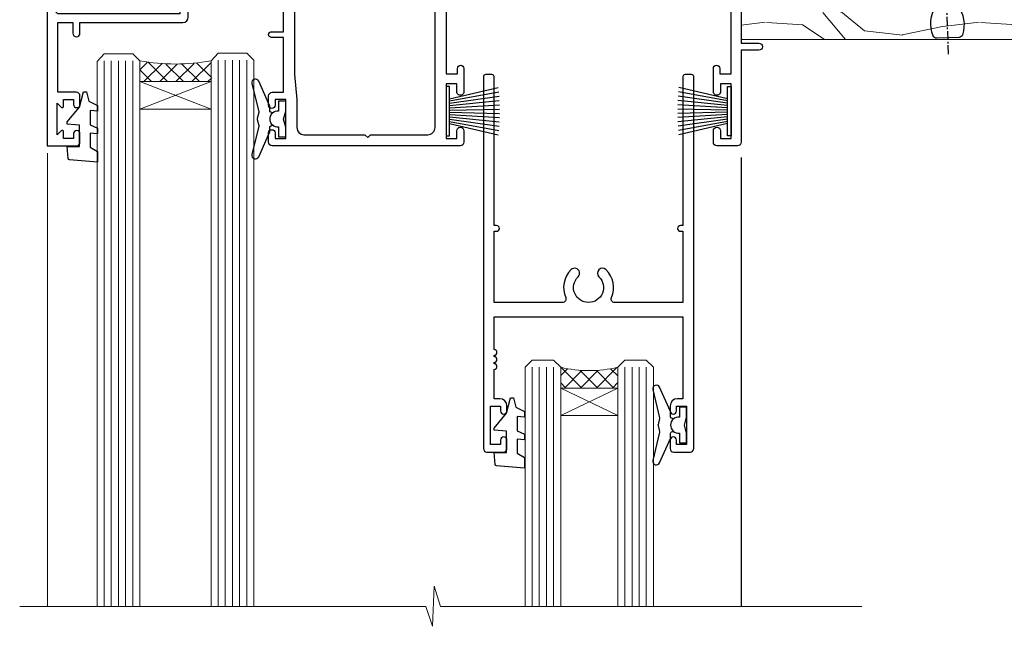
# Model space of a CAD drawing. Units: millimetres. Extents: x 1409 to 8566, y 792 to 2175.
# Drawn here: x 7551 to 7690, y 1487 to 1572 of the extents above; entities that cross this region are included whole.
import ezdxf

# ---------------------------------------------------------------- set-up
doc = ezdxf.new("R2010")
doc.units = ezdxf.units.MM
doc.linetypes.add('CENTER', pattern=[2, 1.25, -0.25, 0.25, -0.25])
doc.layers.add('Aluminium Systems Ltd Joinery Detail', color=7, linetype='Continuous')

# ---------------------------------------------------------------- blocks, each defined once
blk = doc.blocks.new('F178-20621')
blk.add_lwpolyline([(28.00000034456156, 0.2999997005294972, 0.414213562373095), (28.30000034456447, -2.994734131789301e-07), (29.20000034455865, -2.994588612637017e-07, 0.414213562373095), (29.50000034456519, 0.2999997005440491), (29.500000344547, 52.49999970053386, 0.414213562373095), (29.000000344547, 52.99999970053386), (26.7000003445259, 52.99999970053386, 0.414213562373095), (26.2000003445259, 52.49999970053386), (26.2000003445259, 51.29999970053677, 0.9999999999999999), (27.10000034452736, 51.29999970053677), (27.10000034452372, 51.94999970053095), (28.50000034452518, 51.94999970053095), (28.50000034452518, 46.54999970053677), (27.10000034452372, 46.54999970053677), (27.10000034452736, 47.19999970053095, 0.9999999999999999), (26.2000003445259, 47.19999970053095), (26.2000003445259, 46.49999970053386, 0.414213562373095), (27.2000003445259, 45.49999970053386), (28.000000344547, 45.49999970054841), (28.00000034454882, 41.399999700541, 0.999999999998863), (28.00000034454882, 40.59999970054105), (28.00000034454882, 40.399999700541, 0.9999999999999999), (28.00000034454882, 39.59999970054105), (28.00000034454882, 39.399999700541, 0.9999999999999999), (28.00000034454882, 38.59999970054105), (28.00000034455064, 33.99999970053386), (1.500000344568832, 33.99999970052659), (1.500000344568832, 45.49999970054841), (2.300000344589932, 45.49999970053386, 0.414213562373095), (3.300000344589932, 46.49999970053386), (3.300000344589932, 47.19999970053095, 0.9999999999999999), (2.400000344588477, 47.19999970053095), (2.400000344592115, 46.54999970053677), (1.00000034459066, 46.54999970053677), (1.00000034459066, 51.94999970053095), (2.400000344592115, 51.94999970053095), (2.400000344588477, 51.29999970053677, 0.9999999999999999), (3.300000344589932, 51.29999970053677), (3.300000344589932, 52.49999970053386, 0.414213562373095), (2.800000344589932, 52.99999970053386), (0.5000003445688321, 52.99999970053386, 0.4142135623667018), (3.445651941547112e-07, 52.49999970053386), (3.445615561759041e-07, 0.2999997005294972, 0.4142135623695433), (0.3000003445608286, -2.994734131789301e-07), (1.200000344565922, -2.994734131789301e-07, 0.4142135623730953), (1.500000344565194, 0.2999997005294972), (1.500000344557918, 21.20064657078547), (1.850000344560101, 21.20064657079251, 0.9999999999909049), (1.850000344552825, 22.00064657078815), (1.50000034455428, 22.00064657078815), (1.500000344561556, 31.99999970054841), (11.08393978859516, 31.99999970054114, -0.5405749386254305), (11.54219735810096, 31.29999970053655, 0.3126001711357732), (12.31250034455792, 27.38830828835239, 1.000000000000056), (13.28750034455646, 28.39298485322547, -2.466334938331496), (16.21250034455937, 28.3929848532257, 1.000000000001837), (17.18750034456156, 27.38830828835262, 0.3126001711356699), (17.95780333102215, 31.29999970053677, -0.5405749386292558), (18.41606090051704, 31.99999970054091), (28.00000034455428, 31.99999970054841), (28.00000034455428, 22.00064657078838), (27.65000034456301, 22.00064657078815, 0.9999999999909049), (27.65000034455574, 21.20064657079251), (28.00000034455792, 21.20064657078501)], format="xyb", close=True)
blk = doc.blocks.new('DY425')
blk.add_lwpolyline([(3.250000015912484, 5.806301018590016), (3.25000001591247, 7.743897657258461), (4.250000015912473, 8.36876700916779), (4.25000001591248, 9.8687670091678), (0.3278039457857211, 9.525619316905786, 0.3639702342661976), (0.1459961547169009, 9.343811525836966), (1.591248022236869e-08, 7.675068023301147), (1.75000001591247, 7.67506802330114), (1.750000015912477, 4.675068023301147), (1.591248022236869e-08, 4.521962862130788), (1.591248022236869e-08, 4.221962862130777), (1.750000015912473, 2.136394075090919), (2.298249006995068, 4.456680358089216e-09), (2.701751024829882, 4.456680358089216e-09), (3.035763767747987, 1.301567093668172), (4.250000015912473, 1.893789682115926), (4.25000001591247, 2.693789682115952), (3.25000001591247, 2.606301018590013), (3.250000015912466, 4.606057093550067), (4.250000015912473, 5.093789682115926), (4.25000001591247, 5.893789682115944)], format="xyb", close=True)
blk = doc.blocks.new('PB69750-4B')
for p, q in [((-1.750000000000014, 0.5), (-3.322276449314941, 7.321139697068929)), ((-1.431818181818187, 0.5), (-2.721879321754528, 7.380097546926656)), ((-1.113636363636374, 0.5), (-2.119293789530161, 7.427384292916386)), ((-0.7954545454545467, 0.5), (-1.515002302965286, 7.462919719820221)), ((-0.4772727272727337, 0.5), (-0.9094902062915224, 7.486643546856435)), ((-0.1590909090909065, 0.5), (-0.3032449143314011, 7.498515529937265)), ((0.1590909090909207, 0.5), (0.3032449143314011, 7.498515529937265)), ((0.4772727272727337, 0.5), (0.9094902062915367, 7.486643546856435)), ((0.795454545454561, 0.5), (1.515002302965286, 7.462919719820221)), ((1.113636363636374, 0.5), (2.119293789530161, 7.427384292916386)), ((1.431818181818201, 0.5), (2.721879321754528, 7.380097546926656)), ((1.750000000000014, 0.5), (3.322276449314955, 7.321139697068929))]:
    blk.add_line(p, q)
blk.add_lwpolyline([(-3.450000000000003, 0), (3.450000000000003, 0), (3.450000000000003, 0.5), (-3.450000000000003, 0.5)], close=True)
blk = doc.blocks.new('SH270B')
blk.add_blockref('PB69750-4B', (0, 0))
blk = doc.blocks.new('A202-20671')
at = {"flags": 128}
for points in [[(29.00000000001, 19.00000000000979), (45.19999999999845, 19.00000000002071), (45.59999999999854, 19.40000000002102), (45.99999999999864, 19.00000000002116), (56.87499999999363, 19.00000000002855), (57.27499999999327, 19.40000000002864), (57.67500000000427, 19.0000000000165), (94.67499999999336, 19.00000000002855), (95.074999999993, 19.40000000002864), (95.47499999999218, 19.00000000002878), (99.49999699998853, 19.00000000003014), (99.89999599998782, 19.39999900002989), (106.0999829999878, 19.39999900002995), (106.4999829999883, 19.00000000002974), (107.8999779999881, 19.00000000002974, 0.9999999999999999), (107.8999779999881, 20.19999800002979), (97.99999999998772, 20.19999800002974), (97.99999999998772, 39.59999800003028), (100.4999929571891, 39.59999800003028, 0.9999999999959072), (100.4999929571891, 40.60000008562669), (98.00000000004454, 40.60000008562669), (97.99999999999679, 53.50000008567589, 0.4142135623720295), (97.49999999999679, 54.00000008567407), (94.59999999999715, 54.00000008567407, 0.414213562373095), (94.09999999999715, 53.50000008567407), (94.09999999999715, 51.90000008567326, 0.9999999999999999), (95.09999999999533, 51.9000000856728), (95.09999999999624, 53.00000008567407), (96.59999999999624, 53.00000008567407), (96.59999999999624, 45.30000008567335), (95.09999999999624, 45.30000008567335), (95.09999999999624, 46.40000008567417, 1.000000000000909), (94.09999999999624, 46.40000008567326), (94.10000000000079, 43.15000156437885, 0.9999999999989891), (95.00000295741253, 43.15000156437976), (95.00000295741253, 43.90000008567371), (96.59999999999624, 43.90000008567326), (96.59999999999627, 30.9000107978451), (95.00000295741256, 30.9000107978451), (95.00000295741256, 31.65001079784555, 0.9999999999999999), (94.10000295741293, 31.65001079784555), (94.10000295741293, 30.40001079784464, 0.414213562373095), (94.60000295741293, 29.90001079784464), (96.44999999998777, 29.90001079784464), (96.44999999998777, 25.95001079780492), (95.074999999998, 25.95001079780094, 0.1859457451239735), (93.11269897435432, 25.19411192147471, 1.000000000010925), (94.05191997810925, 24.15590967424863, -0.1859457451205471), (95.07499999999072, 24.55001079782291), (96.59999999999764, 24.55001079783791), (96.59999999999764, 24.30463773536907), (96.24321777575324, 24.00526190259519, -0.3639702342667678), (96.24321777575369, 22.04475969305044), (96.59999999999764, 21.74538386027656), (96.59999999999764, 21.50001079786865), (95.074999999998, 21.50001079782227, -0.1859457451166284), (94.05191997810289, 21.89411192140314, 0.752520270146116), (92.90847287032739, 21.18542116575948, -0.4970266136724812), (92.42716100898213, 20.55000000002777), (61.35000000001196, 20.55000000001765, -0.4142135623732032), (60.35000000001162, 21.5500000000177), (60.3500000000117, 23.02501079777677, 0.167167829185262), (59.69942003375124, 24.916521437452), (59.16651063968524, 24.916521437452), (59.16651063968513, 25.48220686231265), (56.90000000009192, 27.7487175019058), (56.89999999999392, 29.90001079784457), (58.59999704258414, 29.90001079784463, 0.414213562373095), (59.09999704258414, 30.40001079784463), (59.09999704258414, 31.65001079784508, 0.9999999999999999), (58.19999704258359, 31.65001079784508), (58.19999704258359, 30.90001079784508), (56.59999999999988, 30.90001079784508), (56.59999999999988, 43.90000008567324), (58.19999704258359, 43.9000000856737), (58.19999704258359, 43.15000156437975, 0.9999999999989894), (59.09999999999624, 43.15000156437884), (59.10000000000079, 46.40000008567324, 1.00000000000091), (58.09999999999988, 46.40000008567415), (58.09999999999988, 45.30000008567333), (56.59999999999988, 45.30000008567333), (56.59999999999988, 53.00000008567406), (58.09999999999988, 53.00000008567406), (58.10000000000079, 51.90000008567279, 0.9999999999999999), (59.09999999999988, 51.90000008567324), (59.09999999999988, 53.50000008567406, 0.414213562373095), (58.59999999999988, 54.00000008567406), (32.19999999999933, 54.00000008567395, 0.414213562373095), (31.69999999999933, 53.50000008567395), (31.69999999999933, 52.20000008567331, 0.9999999999999999), (32.59999999999806, 52.20000008567331), (32.59999999999897, 53.00000008567395), (34.09999999999897, 53.00000008567395), (34.09999999999897, 47.50000008567349), (32.59999999999897, 47.50000008567349), (32.59999999999897, 48.30000008567367, 0.9999999999999999), (31.69999999999843, 48.30000008567367), (31.70000000000024, 47.00000008567213, 0.4142135623725622), (32.20000000000024, 46.50000008567349), (33.79999999999879, 46.50000008567349), (33.79999999999882, 38.80000008567322), (32.099999999999, 38.80000008567413, 0.9999999999999999), (32.099999999999, 38.00000008567395), (33.79999999999882, 38.00000008567395), (33.79999999999882, 35.00000008562847), (28.99999999999864, 35.00000008565962), (28.599999999999, 34.60000008565976), (28.20000000000528, 35.00000008565326), (23.48871270555765, 35.00000008567395, 0.2679793930045895), (23.05567182911045, 34.74995127955981), (21.81471376754257, 32.59998928793362), (17.19999999999936, 32.59998928793368), (17.19999999999936, 34.00000008567395), (18.69999999999936, 34.00000008567395, 0.9999999999999999), (18.69999999999936, 35.00000008567395), (7.000000000000455, 35.00000008567395), (6.599999999999909, 34.6000000856734), (6.199999999999363, 35.00000008567395), (0.5000000000004547, 35.00000008567395, 0.414213562373095), (4.547473508864641e-13, 34.50000008567395), (0, 20.40000000000462, 0.2308681911255845), (1.921692623371996, 16.45994623197065), (11.07830737663517, 9.30601473779096, -0.2308681911256407), (13.00000000000773, 5.365960969756074), (13.00000000000773, 0.4999999999999858, 0.414213562373095), (13.50000000000773, -1.4210854715202e-14), (18.55000000001064, 8.952838470577262e-13, 0.414213562373095), (19.05000000001064, 0.5000000000008953), (19.05000000001064, 17.00000000000453, -0.4142135623729951), (21.05000000001019, 19.00000000000453), (28.19999999998709, 19.00000000000934), (28.599999999999, 19.40000000002102)], [(17.50000000001046, 5.252282764306742, 0.5440264324538849), (17.1645604395826, 4.038423408328512, -0.1837465194528759), (17.55000000000155, 3.025000000000531), (17.5500000000161, 1.499999999999986), (17.3046269375568, 1.499999999999986), (17.00525110478156, 1.856782224245748, -0.3639702342662147), (15.04474889523726, 1.856782224245748), (14.74537306246202, 1.499999999999986), (14.50000000001683, 1.499999999999986), (14.50000000001683, 3.025000000000531, -0.1837465194583211), (14.88543956046306, 4.038423408357616, 0.544470755807826), (14.54901879364058, 5.252590600421158, 0.2354307544020487), (12.03258266338958, 10.52743140588176), (7.371527891611095, 14.16904650343064), (8.21566147532485, 14.82855593923658, 0.230868191125777), (8.599999999999909, 15.61656669284388), (8.599999999999909, 15.73398790801933, 0.6248693519090701), (8.27686770493483, 15.89159005874079), (6.721820193417784, 14.67665378945962), (2.875967910126747, 17.68136290006116, -0.1814614357526996), (1.611785130781072, 19.7500000000018), (2.800000000000637, 19.75000000000169, 0.9999999999999999), (2.800000000000637, 20.55000000000233), (1.550000000000864, 20.55000000000278), (1.550000000000864, 21.30000000004212, 0.9999999999999999), (1.550000000000864, 21.70000000004221), (1.550000000000409, 29.90013498316114, 0.9810936674426705), (1.542367380541009, 30.29998928789394), (1.542367380541009, 31.04998928793322), (2.800000000000637, 31.04998928793373, 0.9999999999999999), (2.800000000000637, 31.84998928793436), (1.550000000000182, 31.84998928793391), (1.550000000000409, 33.45000008567388), (15.6499999999993, 33.45000008567399), (15.6499999999993, 32.54998928793367, 0.414213562373084), (17.14999999999941, 31.04998928793361), (21.84358503809869, 31.04998928793378, 0.2679793930049866), (23.14270766744278, 31.80013570627557), (24.09500938724273, 33.4500000856915), (33.85000000005857, 33.45000008562806, 0.4142135623760919), (35.35000000006835, 34.95000008563369), (35.35000000003444, 44.00000008567355), (35.64999999999881, 47.50000008567338), (35.64999999999881, 51.45000008567411, -0.414213562373095), (36.64999999999881, 52.45000008567411), (45.19999999999843, 52.45000008567411), (45.59999999999852, 52.85000008567442), (45.99999999999906, 52.45000008567411), (54.04999999999197, 52.45000008567405, -0.4142135623741647), (55.04999999999197, 51.45000008567035), (55.04999999991944, 31.84998928793408), (53.79999999991864, 31.84998928793482, 0.9999999999999999), (53.79999999991864, 31.04998928793373), (55.35000000000466, 31.04998928793373), (55.35000000000193, 30.29998928797352, 1.000000000006821), (55.35000000000261, 29.89998928797343), (55.35000000009242, 27.72800682372447, 0.1989123673688798), (55.78933982831254, 26.66734665200683), (56.35253007429694, 26.10415640602248, -0.5491425213475146), (56.27921009246208, 25.7746866443028, 0.1000721925079323), (55.28927314260656, 25.1719163962493, 0.9772090035686133), (56.25191997805035, 24.15590967418969, -2.253145772000778), (56.25191997805769, 21.89411192135709, 0.7525202701537763), (55.10847287028548, 21.18542116575277, -0.4970266136678194), (54.62716100893499, 20.55000000002708), (18.50000000001, 20.55000000000278, 0.4142135623728952), (17.50000000001069, 19.55000000000278)]]:
    blk.add_lwpolyline(points, format="xyb", close=True, dxfattribs=at)
blk = doc.blocks.new('Residential Sliding Door Head DF')
at = {"layer": 'Aluminium Systems Ltd Joinery Detail', "lineweight": 5}
h = blk.add_hatch(dxfattribs=at)
h.set_pattern_fill('NET', color=256, scale=0.5, angle=-45.00000000000003)
h.set_pattern_definition([(314.9999999999999, (443.539712189281, -313.2359825319986), (1.122532015133645, 1.122532015133644), []), (44.99999999999994, (443.539712189281, -313.2359825319986), (-1.122532015133644, 1.122532015133645), [])])
edge = h.paths.add_edge_path()
edge.add_line((-157.8064432290713, -17.30885610351698), (-157.8064432290731, -17.21727403385013))
edge.add_arc((-147.1991846166876, -12.30885610352153), 11.68787841521306, 204.8319352717457, 205.3276199956492)
edge.add_line((-157.7635824627006, -17.30885610351698), (-157.8064432290713, -17.30885610351698))
edge = h.paths.add_edge_path()
edge.add_arc((-162.8888900258417, 11.32135017247855), 26.68783599326924, 259.1833199264915, 280.7798162743573, ccw=False)
edge.add_line((-167.8973234094566, -14.89231391794466), (-167.8973234094566, -17.80324561014323))
edge.add_line((-167.8973234094566, -17.80324561014323), (-157.8973234094566, -17.80324561012868))
edge.add_line((-157.8973234094566, -17.80324561012868), (-157.8973234094575, -14.89553089140555))
h = blk.add_hatch(dxfattribs=at)
h.set_pattern_fill('NET', color=256, scale=0.5, angle=-45.00000000000003)
h.set_pattern_definition([(314.9999999999999, (386.4806053111068, -270.2343502566705), (1.122532015133645, 1.122532015133644), []), (44.99999999999994, (386.4806053111068, -270.2343502566705), (-1.122532015133644, 1.122532015133645), [])])
edge = h.paths.add_edge_path()
edge.add_line((-100.747336350899, -60.31048837884511), (-100.7473363509008, -60.2189063091778))
edge.add_arc((-90.1400777384616, -55.31048837885011), 11.68787841526074, 204.8319352716351, 205.3276199955386)
edge.add_line((-100.7044755845282, -60.31048837884511), (-100.747336350899, -60.31048837884511))
edge = h.paths.add_edge_path()
edge.add_arc((-104.8319349733711, -42.27451710311517), 16.12503820224115, 255.6141318677278, 284.33978838423303, ccw=False)
edge.add_line((-108.8382165312842, -57.89394619327278), (-108.8382165312842, -60.80487788547136))
edge.add_line((-108.8382165312842, -60.80487788547136), (-100.8382165312842, -60.8048778854568))
edge.add_line((-100.8382165312842, -60.8048778854568), (-100.8382165312852, -57.89716316673322))
at = {"layer": 'Aluminium Systems Ltd Joinery Detail', "lineweight": 5, "ltscale": 3}
for p, q in [((-172.8973234094566, -14.89231391794284), (-172.8973234094566, -91.47650894432991)), ((-171.8973234094566, -14.89231391794466), (-171.8973234094566, -91.47650894432991)), ((-170.8973234094566, -14.89231391794466), (-170.8973234094566, -91.47650894432991)), ((-169.8973234094566, -14.89231391794466), (-169.8973234094566, -91.47650894432991)), ((-168.8973234094566, -14.89231391794466), (-168.8973234094566, -91.47650894432991)), ((-156.9016293132055, -14.80283101763281), (-156.9016293132055, -91.47650894432991)), ((-155.9016293132055, -14.80283101763281), (-155.9016293132055, -91.47650894432991)), ((-154.9016293132055, -14.80283101763281), (-154.9016293132055, -91.47650894432991)), ((-153.9016293132055, -14.80283101763281), (-153.9016293132055, -91.47650894432991)), ((-152.9016293132055, -14.80283101763281), (-152.9016293132055, -91.47650894432991)), ((-112.8382165312842, -57.89394619327233), (-112.8382165312842, -91.47650894432945)), ((-111.8382165312842, -57.89394619327278), (-111.8382165312842, -91.47650894432991)), ((-110.8382165312842, -57.89394619327278), (-110.8382165312842, -91.47650894432991)), ((-109.8382165312842, -57.89394619327278), (-109.8382165312842, -91.47650894432991)), ((-99.82999740175646, -57.89394619327187), (-99.82999740175646, -91.476508944329)), ((-98.82999740175646, -57.89394619327233), (-98.82999740175646, -91.47650894432945)), ((-97.82999740175646, -57.89394619327233), (-97.82999740175646, -91.47650894432945)), ((-96.82999740175646, -57.89394619327233), (-96.82999740175646, -91.47650894432945))]:
    blk.add_line(p, q, dxfattribs=at)
at = {"layer": 'Aluminium Systems Ltd Joinery Detail', "lineweight": 5}
for p, q in [((-157.8973234094566, -21.67458658529223), (-167.8973234094566, -17.80324561012868)), ((-157.8973234094566, -17.80324561012868), (-167.8973234094566, -21.67458658529223)), ((-100.8382165312842, -64.67621886062035), (-108.8382165312842, -60.8048778854568)), ((-100.8382165312842, -60.8048778854568), (-108.8382165312842, -64.67621886062035))]:
    blk.add_line(p, q, dxfattribs=at)
at = {"layer": 'Aluminium Systems Ltd Joinery Detail', "linetype": 'Continuous', "lineweight": 5}
blk.add_line((-180.8740942305713, -27.85279414039571), (-180.8740942305713, -91.47650894432991), dxfattribs=at)
at = {"layer": 'Aluminium Systems Ltd Joinery Detail'}
blk.add_line((-83.52263392657656, -28.46064509469211), (-83.52263392657656, -91.47650894432991), dxfattribs=at)
for points in [[(-176.793834410346, -19.3028812075786), (-179.3938344103454, -19.3028812075786), (-179.3938344103454, -9.502831207578776), (-177.2938344103478, -9.502831207578776), (-177.2938344103478, -11.00283120757878, 1), (-176.2938344103478, -11.00283120757878), (-176.2938344103478, -9.502831207578776), (-161.8437594103453, -9.502831207578776, 0.4142135623730951), (-161.0937594103453, -8.752831207578776), (-161.0937594103453, -6.552831207618976, 0.414210532603183), (-161.8437516521263, -5.802831207658993), (-163.5941584626044, -5.80281603089453, 0.6681823785842405), (-163.7355818877005, -6.144237387120949), (-163.135560454457, -6.744258820364404, 0.1989162654631827), (-162.994136098444, -6.802837464104879), (-162.2937594103451, -6.802831207578958), (-162.2937594103451, -8.302831207578958), (-179.3938344103454, -8.302831207578958), (-179.8938344103454, -7.802831207578048), (-180.8938344103454, -7.802831207578958), (-180.8938344103454, -26.8028812075786), (-176.793834410346, -26.8028812075786, 0.4142141725675061), (-176.2938344103478, -26.30288016591249), (-176.2938369103468, -25.10288027008165, 0.9999971726229095), (-177.1938319103393, -25.10287960044253), (-177.1938344103456, -25.8028812075786), (-178.5938344103452, -25.8028812075786), (-178.5938344103452, -24.85288370757872, 0.6681786379192987), (-178.9352557665826, -24.71146235134212), (-179.4938344103449, -25.27004099510442), (-179.4938344103449, -20.83572142005279), (-178.9352557665826, -21.394300063816, 0.6681786379192988), (-178.5938344103452, -21.25287870757849), (-178.5938344103452, -20.3028812075786), (-177.1938344103456, -20.3028812075786), (-177.1938319103393, -21.00288281471468, 0.9999971726229092), (-176.2938369103468, -21.00288214507556), (-176.2938344103478, -19.80288224924562, 0.4142141725674394)], [(-147.4226339265743, -24.17783120757805), (-147.7240767680592, -23.05283120757805), (-147.4226339265743, -21.92783120757805), (-147.4226339265743, -20.55283120757805), (-148.4226339265743, -20.55283120757805), (-148.4226339265743, -21.93479721882819, 0.447213595499958), (-149.6726339265743, -23.05283120757805, 0.4472135954999584), (-148.4226339265743, -24.17086519632791), (-148.4226339265743, -25.55283120757805), (-147.4226339265743, -25.55283120757805)], [(-91.18219085059636, -67.12946348290235), (-91.48363369208127, -66.00446348290235), (-91.18219085059636, -64.87946348290235), (-91.18219085059636, -63.50446348290235), (-92.18219085059636, -63.50446348290235), (-92.18219085059636, -64.8864294941525, 0.447213595499958), (-93.43219085059636, -66.00446348290235, 0.4472135954999584), (-92.18219085059636, -67.12249747165221), (-92.18219085059636, -68.50446348290235), (-91.18219085059636, -68.50446348290235)]]:
    blk.add_lwpolyline(points, format="xyb", close=True, dxfattribs=at)
at = {"layer": 'Aluminium Systems Ltd Joinery Detail', "lineweight": 5}
for points in [[(-157.9016293132055, -91.47650894432991), (-157.9016293132055, -14.89629506304346), (-156.8985532286107, -13.80283101763281), (-152.9016909652792, -13.80283101763281), (-151.9016293132055, -14.80283101763281), (-151.9016293132055, -91.47650894432991)], [(-173.8973234094566, -91.47650894432991), (-173.8973234094566, -14.98577796335531), (-172.8942473248618, -13.89231391794466), (-168.8973850615303, -13.89231391794466), (-167.8973234094566, -14.89231391794466), (-167.8973234094566, -91.47650894432991)], [(-113.8382165312842, -91.47650894432991), (-113.8382165312842, -57.89394619327278), (-112.8430335896856, -56.89394619327278), (-109.838278183358, -56.89394619327278), (-108.8382165312842, -57.89394619327278), (-108.8382165312842, -91.47650894432991)], [(-100.8299974017565, -91.47650894432945), (-100.8299974017565, -57.89394619327233), (-99.83481446015784, -56.89394619327233), (-96.83005905383024, -56.89394619327233), (-95.82999740175646, -57.89394619327233), (-95.82999740175646, -91.47650894432945)]]:
    blk.add_lwpolyline(points, dxfattribs=at)
for points in [[(-157.8973234094566, -17.80324561012868), (-167.8973234094566, -17.80324561012868), (-167.8973234094566, -21.67458658529223), (-157.8973234094566, -21.67458658529223)], [(-100.8382165312842, -60.8048778854568), (-108.8382165312842, -60.8048778854568), (-108.8382165312842, -64.67621886062035), (-100.8382165312842, -64.67621886062035)]]:
    blk.add_lwpolyline(points, close=True, dxfattribs=at)
at = {"layer": 'Aluminium Systems Ltd Joinery Detail'}
for points in [[(-149.2425057531796, -22.16808370428113), (-149.524397735595, -22.09255097524011, -0.3394542588633712), (-149.6726339265743, -21.89936580998234), (-149.6726339265743, -21.25283120757809, 0.1052493344124674), (-149.6899715622882, -21.17137900887634), (-151.2159780158587, -17.74920071082398, 0.9133919180647162), (-152.1584782915439, -18.07096356143212), (-151.193965571225, -22.03772672850597, -0.1257362244887155), (-151.1951181519549, -22.13674347906818), (-151.4267130481813, -23.00106739811896, 0.1316524975874038), (-151.4267130481813, -23.10459501616016), (-151.1951181519549, -23.96891893608791, -0.1257362244887155), (-151.193965571225, -24.06793568665013), (-152.1584782915439, -28.03469885372375, 0.913391918064716), (-151.2159780158587, -28.35646170433212), (-149.6899715622882, -24.93428340627976, 0.1052493344124674), (-149.6726339265743, -24.852831207578), (-149.6726339265743, -24.20629660517376, -0.3394542588633712), (-149.524397735595, -24.01311143991598), (-149.2425057531796, -23.93757871087497)], [(-93.00206267720168, -65.11971597960543), (-93.28395465961702, -65.04418325056442, -0.3394542588633712), (-93.43219085059636, -64.85099808530664), (-93.43219085059636, -64.2044634829024, 0.1052493344124674), (-93.44952848631019, -64.12301128420064), (-94.9755349398807, -60.70083298614828, 0.9133919180647162), (-95.91803521556594, -61.02259583675642), (-94.95352249524703, -64.98935900383027, -0.1257362244887155), (-94.95467507597695, -65.08837575439249), (-95.18626997220335, -65.95269967344326, 0.1316524975874038), (-95.18626997220335, -66.05622729148446), (-94.95467507597695, -66.92055121141222, -0.1257362244887155), (-94.95352249524703, -67.01956796197443), (-95.91803521556594, -70.98633112904805, 0.913391918064716), (-94.9755349398807, -71.30809397965642), (-93.44952848631019, -67.88591568160406, 0.1052493344124674), (-93.43219085059636, -67.8044634829023), (-93.43219085059636, -67.15792888049806, -0.3394542588633712), (-93.28395465961702, -66.96474371524029), (-93.00206267720168, -66.88921098619927)]]:
    blk.add_lwpolyline(points, format="xyb", dxfattribs=at)
at = {"layer": 'Aluminium Systems Ltd Joinery Detail', "linetype": 'Continuous', "lineweight": 5}
blk.add_lwpolyline([(-66.5972337569118, -91.47650894432991), (-125.7235685758888, -91.47650894432991), (-126.5870739065022, -88.61391432944401), (-126.8370739065022, -94.25234375007312), (-127.741571976555, -91.47650894432991), (-184.7527410903359, -91.47650894432991)], dxfattribs=at)
at = {"layer": 'Aluminium Systems Ltd Joinery Detail', "lineweight": 5}
for centre, radius, start, end in [((-162.906555007684, 13.79786412163547), 29.12886931597957, 260.1346049067623, 279.9022588924722), ((-104.8281633041398, -40.94785736817541), 17.41408778410823, 256.6866556228487, 283.2453727299733)]:
    blk.add_arc(centre, radius, start, end, dxfattribs=at)
at = {"color": 0, "xscale": -1, "rotation": 180}
blk.add_blockref('A202-20671', (-181.5226339265732, 27.19716887809499), dxfattribs=at)
at = {"layer": 'Aluminium Systems Ltd Joinery Detail'}
for name, p, rotation in [('F178-20621', (-90.18219050600518, -16.80446378237231), 180), ('SH270B', (-124.9226339265743, -21.95283120757859), 270)]:
    blk.add_blockref(name, p, dxfattribs=dict(at, rotation=rotation))
at = {"layer": 'Aluminium Systems Ltd Joinery Detail', "xscale": -1}
for name, p, rotation in [('DY425', (-178.0971431864819, -19.24771117014098), 180), ('SH270B', (-84.92263392657887, -21.95283120757859), 90), ('DY425', (-118.1854996266657, -62.19929344546564), 180)]:
    blk.add_blockref(name, p, dxfattribs=dict(at, rotation=rotation))
blk = doc.blocks.new('Nail 75 JH')
at = {"linetype": 'CENTER'}
blk.add_line((0, 2.300118051928621), (0, -78.25849807356508), dxfattribs=at)
for p, q in [((1.5, -4.488319011024487), (-1.5, -4.488319011024458)), ((1.499999999999886, -5.730112436134704), (0.1255879953777708, -5.730112436134732)), ((1.499999999999886, -6.600592455787137), (0.1255879953777708, -6.600592455787137)), ((1.499999999999886, -7.471072475439541), (0.1255879953777708, -7.471072475439541)), ((1.499999999999886, -8.341552495091946), (0.1255879953778276, -8.341552495091946))]:
    blk.add_line(p, q)
blk.add_lwpolyline([(-1.5, -4.488319011024458, -0.2475267649991796), (-2.057234792368547, -0.3562033463117587, -0.331135080274166), (-1.578358480166685, 0), (1.578358480166685, 0, -0.331135080274166), (2.057234792368547, -0.3562033463117587, -0.2475267649991796), (1.499999999999886, -4.488319011024487), (1.5, -73.20877276569331, 0.1245641564323093), (0.2845258915276077, -75.96790802185205), (-0.2515467734666004, -75.96790802185205, 0.1012549879648114), (-1.5, -72.05351818931658)], format="xyb", close=True)
blk = doc.blocks.new('Plywood Sheet DF Residential Liner Slider')
at = {"layer": 'Aluminium Systems Ltd Joinery Detail'}
h = blk.add_hatch(dxfattribs=at)
h.set_pattern_fill('HONEY', color=256, scale=0.25)
h.set_pattern_definition([(0, (-1351.892645494777, -4579.369404344779), (1.190625, 0.68740766125), [0.79375, -1.5875]), (120, (-1351.892645494777, -4579.369404344779), (-1.190624997398548, 0.6874076657558477), [0.7937499999999994, -1.587499999999999]), (59.99999999999999, (-1351.892645494777, -4579.369404344779), (2.601452275818872e-09, 1.374815327005847), [-1.5875, 0.79375])])
h.paths.add_polyline_path([(104.4823083013462, 2.16684525092387, 1), (110.4823083013462, 2.16684525092387, 1)])
h = blk.add_hatch(dxfattribs=at)
h.set_pattern_fill('ANSI37', color=256)
h.set_pattern_definition([(45, (-1351.892645494777, -4579.369404344779), (-2.245064030267288, 2.245064030267288), []), (135, (-1351.892645494777, -4579.369404344779), (-2.245064030267288, -2.245064030267288), [])])
h.paths.add_polyline_path([(107.6708915729751, 5.16684525092387, -1), (107.6708915729751, -0.8331547490761295), (114.7687028385035, -0.8331547490761295, 1), (114.7687028385035, 5.16684525092387)])
at = {"layer": 'Aluminium Systems Ltd Joinery Detail', "lineweight": 5}
h = blk.add_hatch(dxfattribs=at)
h.set_pattern_fill('WOOD-3', color=256, scale=97.5, angle=30, style=0, pattern_type=2)
h.set_pattern_definition([(4.763599999999834, (540.8365097885389, -7171.962080684061), (-330.0000283895876, -29.9997459798375), [3.612479999999951, -357.6353699999959]), (348.6901, (544.4365097885384, -7171.66208068406), (120.0000225669286, -29.9999289648483), [4.58912999999999, -148.3814699999997]), (314.9999999999999, (548.9365097885384, -7172.562080684058), (-3.306523113702664e-14, -30.00000928346856), [3.39411, -39.03228]), (313.1523999999999, (551.3365097885389, -7174.962080684061), (420.0000850164654, -449.9999261252569), [6.579509999999999, -651.37185]), (347.0054000000001, (555.8365097885389, -7179.762080684062), (-270.0000230324819, 59.99992732735074), [4.002509999999999, -396.2474099999998]), (360, (559.7365097885395, -7180.66208068406), (29.99999999999997, -30.00000000000003), [7.5, -22.5]), (9.462299999999765, (567.2365097885395, -7180.66208068406), (-150.0000232108592, -29.99994417607295), [3.649649999999993, -178.8332099999998]), (5.710599999999713, (540.8365097885389, -7180.062080684058), (-269.9999827048756, -30.00003943998845), [3.014969999999958, -298.4813099999965]), (360, (543.8365097885389, -7179.762080684062), (29.99999999999997, -30.00000000000003), [4.5, -25.5]), (331.6992, (548.3365097885389, -7179.762080684062), (329.9998535928922, -180.0002662262795), [4.429439999999992, -438.5152499999991]), (307.8749999999999, (552.2365097885395, -7181.862080684059), (-120.0000559467582, 149.9999729816166), [6.841049999999986, -335.2115699999996]), (320.7106, (556.4365097885384, -7187.262080684062), (180.0000191874755, -149.9999889572949), [4.263809999999983, -422.1163199999984]), (353.6597999999999, (559.7365097885395, -7189.962080684061), (239.9999820781927, -30.00004736879107), [5.43324, -266.22831]), (11.88869999999988, (565.1365097885373, -7190.562080684058), (-419.9999190314803, -90.00031605746501), [5.82494999999993, -576.669689999991]), (6.709799999999706, (540.8365097885389, -7189.362080684059), (270.0000299325391, 29.99981643732056), [5.135159999999986, -508.3820999999991]), (356.6335, (545.9365097885384, -7188.762080684062), (479.999979659061, -30.00032890063538), [5.10881999999993, -505.7727899999929]), (326.3098999999999, (551.0365097885378, -7189.062080684058), (-59.99998673313475, 30.00004003521583), [5.408339999999997, -102.75822]), (312.5103999999999, (555.5365097885378, -7192.062080684058), (299.9997215504041, -330.0002602161362), [4.883640000000001, -483.48096]), (345.0686, (558.8365097885389, -7195.66208068406), (330.0000160477658, -89.99990861934462), [4.65725999999993, -461.0679899999932]), (360, (563.3365097885389, -7196.862080684059), (29.99999999999997, -30.00000000000003), [3.6, -26.4]), (12.99459999999981, (566.9365097885384, -7196.862080684059), (270.0000230324819, 59.99992732735004), [4.002509999999988, -396.2474099999986]), (360, (550.1365097885373, -7166.862080684059), (29.99999999999997, -30.00000000000003), [0, -30]), (136.8475999999999, (554.3365097885389, -7171.362080684059), (449.9999261252561, -420.0000850164664), [6.579509999999987, -651.3718499999991]), (153.4348999999999, (549.5365097885378, -7196.862080684059), (-29.99997473822719, 30.00003928189145), [2.683289999999969, -64.39874999999901]), (171.8698999999998, (547.1365097885373, -7195.66208068406), (-179.9999932938336, 29.99998067446644), [4.242629999999988, -207.8893799999995]), (203.1985999999998, (542.9365097885384, -7195.062080684058), (-149.9999919200123, -60.00003975794547), [2.284739999999974, -226.1884499999973]), (333.4349, (554.3365097885389, -7171.362080684059), (29.9999747382272, -30.00003928189145), [3.354089999999999, -63.72794999999999]), (353.2901999999999, (557.3365097885389, -7172.862080684059), (-270.0000299325392, 29.99981643732125), [5.135160000000001, -508.3821000000002]), (10.12469999999981, (562.4365097885384, -7173.462080684061), (509.9999636894718, 90.00025765850859), [8.532869999999988, -844.7548799999987]), (10.30479999999971, (540.8365097885389, -7168.66208068406), (180.0000288254371, 29.99984626607953), [3.354089999999962, -332.0560799999968]), (344.4759, (544.1365097885373, -7168.062080684058), (-330.0000307388759, 89.99993332816857), [5.604449999999995, -554.8417799999994]), (317.1211, (549.5365097885378, -7169.562080684058), (-390.0000237882238, 359.9999925974296), [5.73149999999994, -567.4176899999924]), (325.3047999999999, (553.7365097885395, -7173.462080684061), (299.9998277696255, -210.000258287834), [4.743419999999994, -469.5982199999992]), (350.5377, (557.6365097885373, -7176.16208068406), (150.0000232108592, -29.99994417607323), [5.474489999999991, -177.0083999999997]), (6.581899999999838, (563.0365097885378, -7177.062080684058), (-510.0000431378999, -59.99960101098861), [7.851749999999983, -777.3233999999978]), (8.130099999999889, (540.8365097885389, -7176.16208068406), (-179.9999932938336, -29.99998067446629), [4.242629999999986, -207.8893799999994]), (348.6901, (545.0365097885378, -7175.562080684058), (120.0000225669286, -29.9999289648483), [4.58912999999999, -148.3814699999997]), (317.4895999999999, (549.5365097885378, -7176.462080684061), (-330.0002602161357, 299.9997215504046), [4.88364, -483.4809599999999]), (314.9999999999999, (553.1365097885373, -7179.762080684062), (-3.306523113702664e-14, -30.00000928346856), [5.51544, -36.91098]), (342.646, (557.0365097885378, -7183.66208068406), (-390.0000605729049, 119.999835067774), [5.028929999999927, -497.8627199999929]), (3.366499999999665, (561.8365097885389, -7185.16208068406), (-479.999979659061, -30.00032890063396), [5.10881999999998, -505.7727899999982]), (17.10269999999988, (566.9365097885384, -7184.862080684059), (300.0000519287099, 89.99986480290859), [4.080449999999997, -403.9636799999997]), (8.746199999999785, (540.8365097885389, -7183.66208068406), (209.9999800906905, 30.00012591172568), [3.945869999999955, -390.6425099999942]), (345.0686, (544.7365097885395, -7183.062080684058), (330.0000160477658, -89.99990861934462), [4.65725999999993, -461.0679899999932]), (327.9946, (549.2365097885395, -7184.262080684062), (-149.9999683436264, 90.000033161331), [5.66039999999999, -277.3590599999995]), (310.1009, (554.0365097885378, -7187.262080684062), (-329.9999417935546, 390.0000578863894), [7.451849999999999, -737.7326999999999]), (344.0546, (558.8365097885389, -7192.962080684061), (-120.0000037995646, 29.99999667889151), [4.368060000000001, -214.03524]), (6.008999999999799, (563.0365097885378, -7194.16208068406), (299.9999925271812, 29.99997952445504), [5.731499999999953, -567.4176899999941]), (23.19859999999977, (568.7365097885395, -7193.562080684058), (149.9999919200123, 60.00003975794549), [2.284739999999997, -226.1884499999996]), (9.462299999999765, (540.8365097885389, -7192.66208068406), (-150.0000232108592, -29.99994417607295), [3.649649999999993, -178.8332099999998]), (349.9919999999998, (544.4365097885384, -7192.062080684058), (329.9999866372434, -60.00010416469986), [5.178809999999971, -512.7014999999964]), (322.5946, (549.5365097885378, -7192.962080684061), (389.9997739494009, -300.000298578452), [6.42026999999999, -635.6077499999994]), (330.9453999999999, (554.6365097885373, -7166.862080684059), (210.0000115370904, -120.0000008159787), [3.08868, -305.78022]), (349.2156999999999, (557.3365097885389, -7168.362080684059), (-479.999985110828, 90.00001649037998), [6.413279999999982, -634.9134899999982]), (7.124999999999709, (563.6365097885373, -7169.562080684058), (-210.0000113953586, -29.99994845681877), [7.256039999999998, -234.6117])])
h.paths.add_polyline_path([(138.798880547803, -18.13810278043275), (136.9195425769653, -19.90509039078461), (37.72019552334314, -19.90511551096188), (37.72018868295709, -1.034873769616752), (116.3129973877608, -1.034873769616752), (117.6454563941611, -7.697168801617408), (128.5226339266369, -7.697168801617408), (128.5226339266369, -1.034873769616752), (138.3615390780255, -1.034873769617661), (138.7988805478012, -1.451267209117759)])
blk.add_line((-8.395396919070208, 5.185817385488008, 1), (104.3409393957118, 0.1651242303887557, 1), dxfattribs=at)
at = {"layer": 'Aluminium Systems Ltd Joinery Detail'}
for p, q in [((107.6708915729751, 5.16684525092387, -1.000000000000028), (114.7687028385035, 5.16684525092387, -1.000000000000028)), ((114.7687028385035, -0.8331547490761295, -1.000000000000028), (107.6708915729751, -0.8331547490761295, -1.000000000000028))]:
    blk.add_line(p, q, dxfattribs=at)
at = {"layer": 'Aluminium Systems Ltd Joinery Detail', "lineweight": 5, "elevation": 1}
blk.add_lwpolyline([(-8.395396919070208, 5.185817385488008), (104.3409393957036, 5.185817385488008), (104.3409393957118, 0.1651242303887557), (-8.395396919074301, 0.1651242303887557)], close=True, dxfattribs=at)
at = {"layer": 'Aluminium Systems Ltd Joinery Detail', "lineweight": 5}
blk.add_lwpolyline([(138.4600086794667, -1.034873769616752), (128.5226339266369, -1.034873769616752), (128.5226339266369, -7.697168801617408), (117.6454563941611, -7.697168801617408), (116.3129973877608, -1.034873769616752), (37.72018868295709, -1.034873769616752), (37.72019552334314, -19.90511551096188), (137.0180121784065, -19.9050903907837), (138.8973501492442, -18.13810278043184), (138.8973501492424, -1.45126720911685)], close=True, dxfattribs=at)
at = {"layer": 'Aluminium Systems Ltd Joinery Detail'}
blk.add_circle((107.4823083013462, 2.16684525092387, -1.000000000000028), 3, dxfattribs=at)
for centre in [(107.6708915729751, 2.16684525092387, -1.000000000000028), (114.7687028385035, 2.16684525092387, -1.000000000000028)]:
    blk.add_arc(centre, 3, 270, 90, dxfattribs=at)
for p, rotation in [((66.74000734403216, -19.68140975336883, 1.000000000000004), 182.193320942632), ((90.14477876829415, -19.59167272846662, 1.000000000000004), 186.7683232742154)]:
    blk.add_blockref('Nail 75 JH', p, dxfattribs=dict(at, rotation=rotation))

msp = doc.modelspace()

# ---------------------------------------------------------------- block references
at = {"layer": 'Aluminium Systems Ltd Joinery Detail'}
for name, p in [('Plywood Sheet DF Residential Liner Slider', (7614.923289303249, 1588.944409484649, 1.000000000000014)), ('Residential Sliding Door Head DF', (7736.166114733194, 1580.91236483697, 1.000000000000014))]:
    msp.add_blockref(name, p, dxfattribs=at)

doc.saveas('drawing.dxf')
